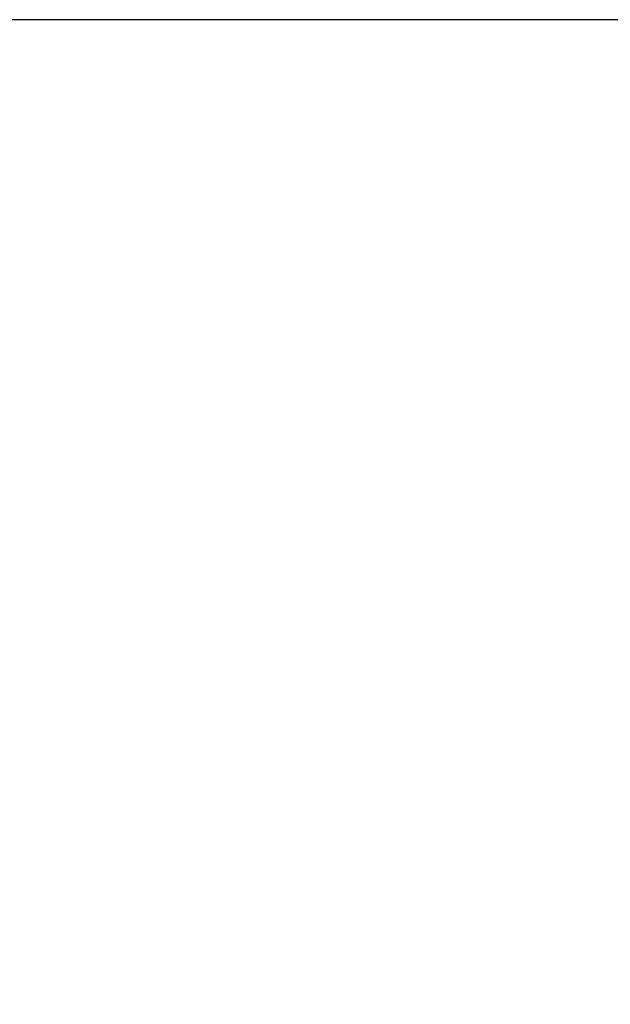
# Model space of a CAD drawing. Extents: x 62 to 794, y 20 to 570.
# Drawn here: x 339 to 345, y 123 to 133 of the extents above; entities that cross this region are included whole.
import ezdxf

# ---------------------------------------------------------------- set-up
doc = ezdxf.new("R2010")
doc.units = 0
doc.layers.get('0').update_dxf_attribs({"linetype": 'CONTINUOUS'})
doc.layers.add('DD0', color=7, linetype='CONTINUOUS')
doc.styles.get("Standard").update_dxf_attribs({"font": 'txt', "bigfont": 'BIGFONT'})
doc.dimstyles.get("Standard").update_dxf_attribs({"dimtxt": 3.2, "dimasz": 3, "dimexe": 1.5, "dimexo": 0, "dimgap": 1, "dimtad": 3, "dimtih": 1, "dimtoh": 1, "dimdsep": 46, "dimtxsty": 'STANDARD', "dimblk1": 'OPEN', "dimblk2": 'OPEN', "dimsah": 1, "dimcen": 0.09, "dimadec": 0, "dimazin": 0, "dimtfac": 1, "dimtdec": 4, "dimtofl": 0, "dimtmove": 0, "dimatfit": 3, "dimfxl": 1, "dimtolj": 1, "dimtzin": 0, "dimlwd": 13, "dimlwe": 13, "dimarcsym": 0})

# ---------------------------------------------------------------- blocks, each defined once
blk = doc.blocks.new('_OPEN')
at = {"color": 0, "lineweight": 13}
for p, q in [((-0.965926, 0.258819), (0, 0)), ((0, 0), (-1, 0)), ((0, 0), (-0.965926, -0.258819))]:
    blk.add_line(p, q, dxfattribs=at)
blk = doc.blocks.new('*D9')
for p in [(313.960693, 132.562222), (345.045224, 132.562222), (355.188222, 61.862224)]:
    blk.add_point(p)
at = {"layer": 'DD0', "linetype": 'CONTINUOUS'}
for p, q in [((345.045227, 132.562225), (312.460693, 132.562225)), ((313.960693, 129.562225), (313.960693, 64.862225)), ((355.188232, 61.862225), (312.460693, 61.862225))]:
    blk.add_line(p, q, dxfattribs=at)
at = {"layer": 'DD0', "xscale": 3, "yscale": 3}
for p, rotation in [((313.960693, 132.562225), 90), ((313.960693, 61.862225), 270)]:
    blk.add_blockref('_OPEN', p, dxfattribs=dict(at, rotation=rotation))
at = {"layer": 'DD0', "width": 0.833333}
blk.add_text('５０５', height=4, rotation=90.000003, dxfattribs=at).set_placement((312.960693, 91.550561))

msp = doc.modelspace()

# ---------------------------------------------------------------- dimensions: what is measured, and where the dimension line sits
at = {"layer": 'DD0', "color": 7}
dim = msp.add_linear_dim(base=(313.960693, 132.562222), p1=(355.188222, 61.862224), p2=(345.045224, 132.562222), angle=90, text='５０５', dimstyle='STANDARD', override={"dimtxt": 4, "dimexe": 1.500001, "dimexo": 4.52492e-06, "dimtih": 1, "dimtoh": 1, "dimtmove": 2, "dimlwd": 13, "dimlwe": 13}, dxfattribs=at)
dim.commit()
dim.dimension.update_dxf_attribs({"geometry": '*D9', "text_midpoint": (310.960693, 97.212227), "dimtype": 160, "text_rotation": 90.000002})

doc.saveas('drawing.dxf')
